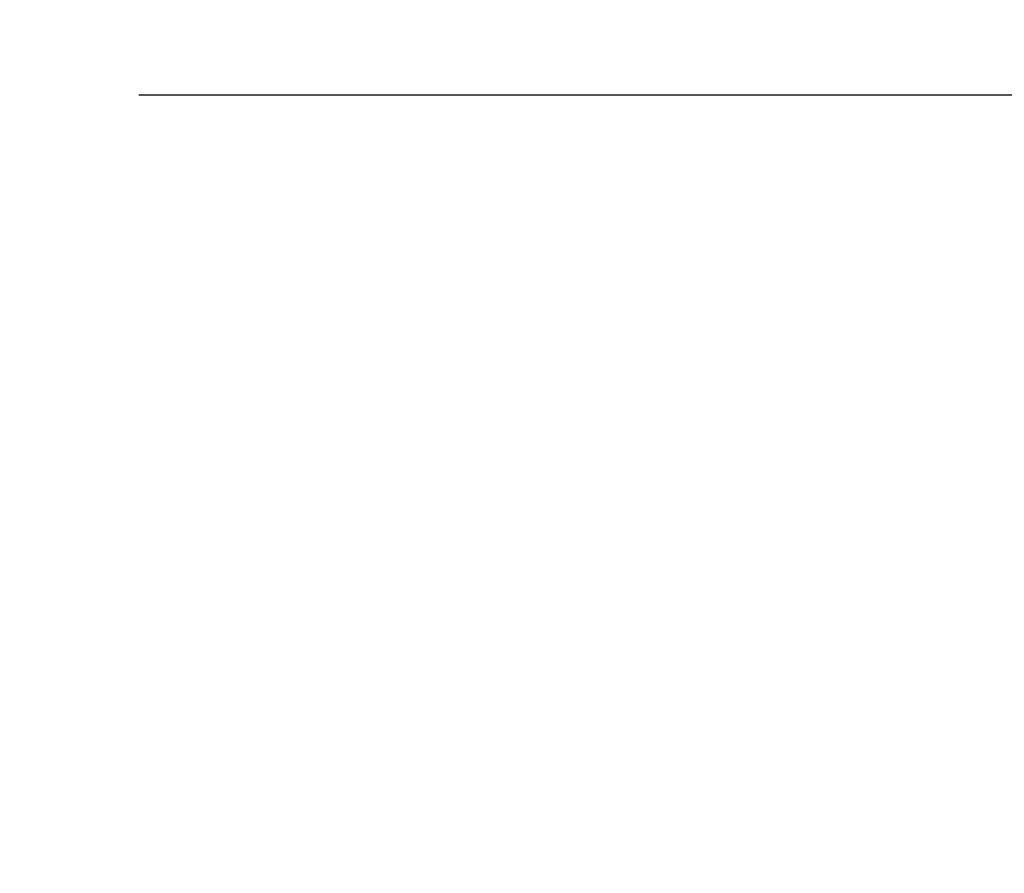
# Model space of a CAD drawing. Units: inches. Extents: x -12.5 to 29.3, y -5.5 to 35.3.
# Drawn here: x 16 to 17.3, y 1.6 to 2.8 of the extents above; entities that cross this region are included whole.
import ezdxf

# ---------------------------------------------------------------- set-up
doc = ezdxf.new("R2010")
doc.units = ezdxf.units.IN
doc.header["$MEASUREMENT"] = 0
doc.layers.add('Dimension (ANSI)', color=5, linetype='Continuous', lineweight=25)
doc.styles.add('Arial', font='arial.ttf')
doc.dimstyles.new('Dimensions', dxfattribs={"dimtxt": 0.089844, "dimasz": 0.125, "dimexe": 0.0625, "dimexo": 0.125, "dimgap": 0.09, "dimtad": 0, "dimtih": 1, "dimtoh": 1, "dimzin": 0, "dimdsep": 46, "dimlunit": 5, "dimtxsty": 'Arial', "dimcen": 0, "dimadec": 0, "dimazin": 0, "dimtfac": 1, "dimtofl": 0, "dimtmove": 0, "dimatfit": 3, "dimfxl": 1, "dimfrac": 2, "dimtolj": 1, "dimtzin": 0, "dimarcsym": 0})

# ---------------------------------------------------------------- blocks, each defined once
blk = doc.blocks.new('*D33')
at = {"layer": 'Defpoints', "color": 0, "transparency": 16777216}
for p in [(15.6351, 10.664), (28.1173, 10.664), (20.6286, 0.664)]:
    blk.add_point(p, dxfattribs=at)
at = {"layer": 'Dimension (ANSI)', "color": 0, "lineweight": -2, "transparency": 16777216}
for p, q in [((16.1351, 10.664), (28.3673, 10.664)), ((28.1173, 10.164), (28.1173, 7.1567)), ((28.1173, 1.164), (28.1173, 4.1713)), ((21.1286, 0.664), (28.3673, 0.664))]:
    blk.add_line(p, q, dxfattribs=at)
at = {"layer": 'Dimension (ANSI)', "color": 0, "transparency": 16777216}
for points in [[(28.034, 10.164), (28.2007, 10.164), (28.1173, 10.664)], [(28.034, 1.164), (28.2007, 1.164), (28.1173, 0.664)]]:
    blk.add_solid(points, dxfattribs=at)
at = {"layer": 'Dimension (ANSI)', "color": 0, "transparency": 16777216, "insert": (28.1173, 5.664), "char_height": 0.359375, "attachment_point": 5, "style": 'Arial'}
blk.add_mtext('\\A1;Overall \\PHeight\\P10"\\P [25.40 cm]', dxfattribs=at)
blk = doc.blocks.new('*D45')
at = {"layer": 'Defpoints', "color": 0, "transparency": 16777216}
for p in [(15.6301, 2.664), (21.6019, 2.664), (20.6286, 0.666)]:
    blk.add_point(p, dxfattribs=at)
at = {"layer": 'Dimension (ANSI)', "color": 0, "lineweight": -2, "transparency": 16777216}
for p, q in [((21.6019, 2.664), (21.6019, 3.164)), ((21.6019, 3.164), (22.1019, 3.164)), ((16.1301, 2.664), (21.8519, 2.664)), ((21.6019, 1.166), (21.6019, 2.164)), ((21.1286, 0.666), (21.8519, 0.666))]:
    blk.add_line(p, q, dxfattribs=at)
at = {"layer": 'Dimension (ANSI)', "color": 0, "transparency": 16777216}
for points in [[(21.5185, 2.164), (21.6852, 2.164), (21.6019, 2.664)], [(21.5185, 1.166), (21.6852, 1.166), (21.6019, 0.666)]]:
    blk.add_solid(points, dxfattribs=at)
at = {"layer": 'Dimension (ANSI)', "color": 0, "transparency": 16777216, "insert": (23.8985, 3.164), "char_height": 0.359375, "attachment_point": 5, "style": 'Arial'}
blk.add_mtext('\\A1;Collar Height\\P2"\\P [5.07 cm]', dxfattribs=at)

msp = doc.modelspace()

# ---------------------------------------------------------------- dimensions: what is measured, and where the dimension line sits
at = {"layer": 'Dimension (ANSI)'}
dim = msp.add_linear_dim(base=(28.1173, 10.664), p1=(20.6286, 0.664), p2=(15.6351, 10.664), angle=90, text='Overall \\PHeight\\P<>\\P[]', dimstyle='Dimensions', override={"dimpost": '"'}, dxfattribs=at)
dim.commit()
dim.dimension.update_dxf_attribs({"geometry": '*D33', "text_midpoint": (28.1173, 5.664), "dimtype": 160})
dim = msp.add_linear_dim(base=(21.6019, 2.664), p1=(20.6286, 0.666), p2=(15.6301, 2.664), angle=90, text='Collar Height\\P<>\\P[]', dimstyle='Dimensions', override={"dimdec": 3, "dimpost": '"'}, dxfattribs=at)
dim.commit()
dim.dimension.update_dxf_attribs({"geometry": '*D45', "text_midpoint": (23.8985, 3.164)})

doc.saveas('drawing.dxf')
